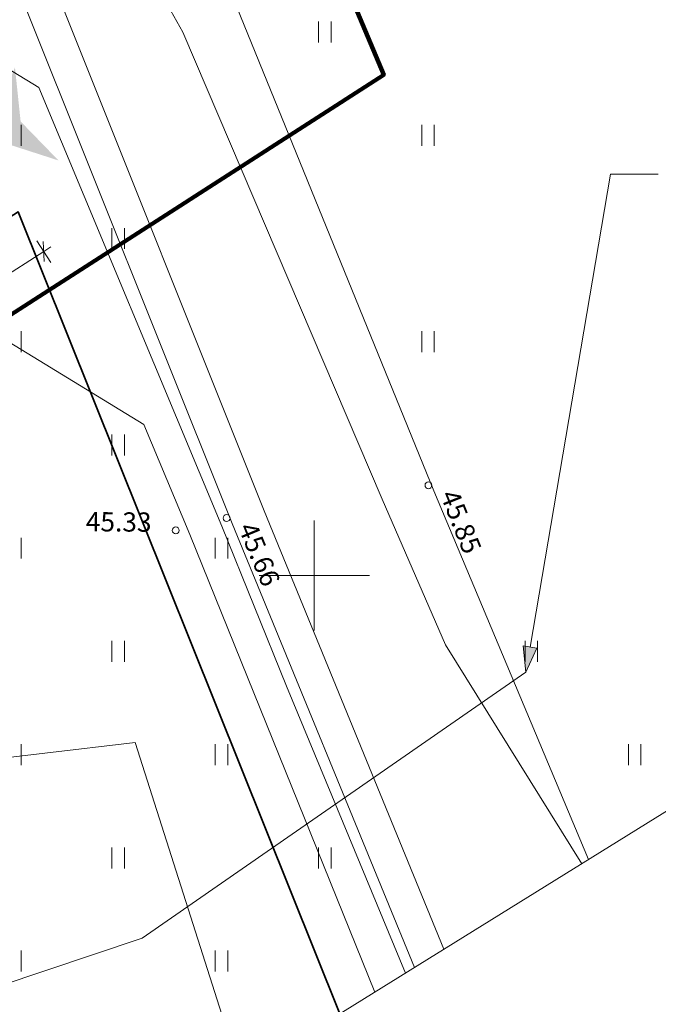
# Model space of a CAD drawing. Units: metres. Extents: x 0.02 to 0.615, y 0.017 to 0.343.
# Drawn here: x 0.355 to 0.401, y 0.127 to 0.198 of the extents above; entities that cross this region are included whole.
import ezdxf
from ezdxf.xclip import XClip

# ---------------------------------------------------------------- set-up
doc = ezdxf.new("R2010")
doc.units = ezdxf.units.M
doc.header["$MEASUREMENT"] = 0
doc.header["$XCLIPFRAME"] = 2
doc.linetypes.add('Dashed', pattern=[0.005644444465637207, 0.002822222232818604, -0.002822222232818603])
doc.linetypes.add('KRUUSKILL', pattern=[2, 1, -1])
for name, color, linetype in [('EEL_juurdepääs', 7, 'Continuous'), ('EEL_kitsendused vesi', 7, 'Continuous'), ('EEL_mõõdud', 7, 'Continuous'), ('EEL_puurkaev', 7, 'Continuous'), ('HALJASTUS', 7, 'Continuous'), ('HORISONTAAL', 7, 'Continuous'), ('KORGUS', 7, 'Continuous'), ('PIIR', 7, 'Continuous'), ('RELJEEF', 7, 'Continuous'), ('TEE', 7, 'Continuous'), ('VORK', 7, 'Continuous')]:
    doc.layers.add(name, color=color, linetype=linetype)
doc.styles.add('GENERATED_STYLE_5', font='italic.shx')
doc.linetypes.add('DP piir', pattern='A,0,[6,A.05 Põhijoonis1.Shx,S=0.0001587301587301587,R=0,X=0,Y=0],-0.024,0', length=0.024)

# ---------------------------------------------------------------- blocks, each defined once
blk = doc.blocks.new('Drawing_2_1', base_point=(0.2123234705332572, 0.1468732185793078))
at = {"layer": 'EEL_juurdepääs', "linetype": 'Continuous', "lineweight": 13, "ltscale": 1000}
blk.add_hatch(color=7, dxfattribs=at).paths.add_polyline_path([(0.3578560254093051, 0.1880612903161268), (0.3551039861274529, 0.1908958793561531), (0.354691599239241, 0.1948187151116976), (0.3526513347447003, 0.1897436371311096)])
at = {"layer": 'EEL_puurkaev', "linetype": 'Continuous', "lineweight": 13}
blk.add_hatch(color=5, dxfattribs=at).paths.add_polyline_path([(0.3917836989796606, 0.1508732996380346), (0.3925896069073299, 0.1526290221994732), (0.3916037742293084, 0.1527967539226059)])
at = {"layer": 'EEL_kitsendused vesi', "color": 5, "linetype": 'Dashed', "lineweight": 13, "ltscale": 1000}
blk.add_arc((0.3101975709348292, 0.2388716161597294), 0.12, 119.8033370389897, 312.8346103415043, dxfattribs=at)
at = {"layer": 'EEL_mõõdud', "color": 161, "linetype": 'Continuous', "lineweight": 13, "ltscale": 1000}
for p, q in [((0.3562783586308707, 0.1822337248062652), (0.3572929700867361, 0.1806569630571497)), ((0.3568204243883469, 0.1807244893988316), (0.3567509129975963, 0.1821661897962467)), ((0.3572996880475581, 0.1817761059834058), (0.3567856643588034, 0.1814453395975392)), ((0.3567856643588034, 0.1814453395975392), (0.3164205063704251, 0.1554712412520332))]:
    blk.add_line(p, q, dxfattribs=at)
at = {"layer": 'EEL_puurkaev', "color": 5, "linetype": 'Continuous', "lineweight": 13, "ltscale": 1000}
for p, q in [((0.392096688046531, 0.1527128898801947), (0.3979410885849378, 0.1870629851202773)), ((0.3979410885849378, 0.1870629851202773), (0.4014060394102045, 0.1870629851202773)), ((0.3917837004189172, 0.1508732954987122), (0.3916037717572622, 0.1527967560362631)), ((0.3916037717572622, 0.1527967560362631), (0.3925896043357998, 0.1526290237241263)), ((0.3917837004189172, 0.1508732954987122), (0.3925896043357998, 0.1526290237241263))]:
    blk.add_line(p, q, dxfattribs=at)
at = {"layer": 'HALJASTUS', "color": 102, "linetype": 'Continuous', "lineweight": 13, "ltscale": 1000}
for p, q in [((0.376733387776823, 0.1981542604224025), (0.376733387776823, 0.1966320311784887)), ((0.3776435024356439, 0.1981542604224025), (0.3776435024356439, 0.1966320311784887)), ((0.3551435000104593, 0.1906542596140076), (0.3551435000104593, 0.1891320303700939)), ((0.3842333885852178, 0.1906542596140076), (0.3842333885852178, 0.1891320303700939)), ((0.3851435032440388, 0.1906542596140076), (0.3851435032440388, 0.1891320303700939)), ((0.3617333861600331, 0.1831542588056128), (0.3617333861600331, 0.1816320295616989)), ((0.3626435008188542, 0.1831542588056128), (0.3626435008188542, 0.1816320295616989)), ((0.3551435000104593, 0.1756542579972178), (0.3551435000104593, 0.174132028753304)), ((0.3842333885852178, 0.1756542579972178), (0.3842333885852178, 0.174132028753304)), ((0.3851435032440388, 0.1756542579972178), (0.3851435032440388, 0.174132028753304)), ((0.3617333861600331, 0.1681542571888229), (0.3617333861600331, 0.1666320279449091)), ((0.3626435008188542, 0.1681542571888229), (0.3626435008188542, 0.1666320279449091)), ((0.3551435000104593, 0.160654256380428), (0.3551435000104593, 0.1591320271365143)), ((0.3692333869684281, 0.160654256380428), (0.3692333869684281, 0.1591320271365143)), ((0.3701435016272491, 0.160654256380428), (0.3701435016272491, 0.1591320271365143)), ((0.3617333861600331, 0.1531542555720331), (0.3617333861600331, 0.1516320263281193)), ((0.3626435008188542, 0.1531542555720331), (0.3626435008188542, 0.1516320263281193)), ((0.3917333893936127, 0.1531542555720331), (0.3917333893936127, 0.1516320263281193)), ((0.3926435040524338, 0.1531542555720331), (0.3926435040524338, 0.1516320263281193)), ((0.3551435000104593, 0.1456542547636382), (0.3551435000104593, 0.1441320255197244)), ((0.3692333869684281, 0.1456542547636382), (0.3692333869684281, 0.1441320255197244)), ((0.3701435016272491, 0.1456542547636382), (0.3701435016272491, 0.1441320255197244)), ((0.3992333902020076, 0.1456542547636382), (0.3992333902020076, 0.1441320255197244)), ((0.4001435048608286, 0.1456542547636382), (0.4001435048608286, 0.1441320255197244)), ((0.3617333861600331, 0.1381542626235799), (0.3617333861600331, 0.1366320247113295)), ((0.3626435008188542, 0.1381542626235799), (0.3626435008188542, 0.1366320247113295)), ((0.376733387776823, 0.1381542626235799), (0.376733387776823, 0.1366320247113295)), ((0.3776435024356439, 0.1381542626235799), (0.3776435024356439, 0.1366320247113295)), ((0.3551435000104593, 0.130654261815185), (0.3551435000104593, 0.1291320239029346)), ((0.3692333869684281, 0.130654261815185), (0.3692333869684281, 0.1291320239029346)), ((0.3701435016272491, 0.130654261815185), (0.3701435016272491, 0.1291320239029346))]:
    blk.add_line(p, q, dxfattribs=at)
at = {"layer": 'HORISONTAAL', "color": 252, "linetype": 'Continuous', "lineweight": 13, "ltscale": 1000, "flags": 128}
for points in [[(0.2960996911028771, 0.3284415068217522), (0.2977487948058544, 0.3275057597626901), (0.3001921609434205, 0.3248780309018648), (0.304212887522662, 0.3278705282342589), (0.3184223786961659, 0.3052257661466455), (0.3194363982723, 0.30295642051296), (0.312114971488146, 0.2989436649029112), (0.316900223696269, 0.2905521736946857), (0.316073803886203, 0.2854477206599868), (0.3235800524283106, 0.2739075725377507), (0.3332331400549876, 0.2495579020475006), (0.3345082214732095, 0.2449992014543123), (0.3438374408761876, 0.2495754993372566), (0.3500095850158388, 0.2228549654335684), (0.350998505628798, 0.2187367989980585), (0.3464899646543338, 0.213977995833472), (0.3475800788855551, 0.2091704271324879), (0.3471095752556714, 0.2079285200835175), (0.3422481412365007, 0.2020290531721866), (0.3564281404464411, 0.1933554933425939), (0.3697124504352826, 0.1614859074895239), (0.3744111808188165, 0.1498615841903693), (0.3830490856046017, 0.1290258061165435)], [(0.2894491170890535, 0.3230994196292913), (0.2987071492056268, 0.3178461561073518), (0.3001662783975619, 0.3154112608768946), (0.3009057164538091, 0.3137564205118424), (0.300557076751152, 0.3135653367304212), (0.3138118026434815, 0.2903216473815), (0.3115226927752512, 0.276182763395921), (0.328109838011572, 0.250681594349534), (0.3291559248139522, 0.248493926005528), (0.3296265151474065, 0.2447104223874367), (0.3316497217415738, 0.24458561161542), (0.3337722214734087, 0.2369972014539844), (0.3363897724825795, 0.2382811988201893), (0.338121525314534, 0.2307840699107355), (0.3398770510832685, 0.2234735262711501), (0.3384565517663861, 0.221974177217201), (0.3388000124403181, 0.220459463680253), (0.3278738609698041, 0.191619591511876), (0.3275346909441425, 0.1912080005389607), (0.3640453993297553, 0.1688752902970618), (0.3673789156921113, 0.1608780525048232), (0.3808147487731458, 0.1276387612992591)], [(0.2823202281022816, 0.3169143792186833), (0.2917616161705366, 0.3052594644037044), (0.2961020801911502, 0.2979162976910329), (0.305704454268692, 0.2847533322629487), (0.3079476598481553, 0.2729466369879401), (0.3069715816640666, 0.2669178061318553), (0.3113622970279677, 0.2601674959902621), (0.3187483057662751, 0.2447212275919474), (0.3192842560961283, 0.2404122355301833), (0.3145876906743644, 0.2356945677419162), (0.3015396329494099, 0.2235651879050738), (0.2724223729364014, 0.209183095773772), (0.2677504108642599, 0.20271758559914), (0.2655730758590064, 0.1978083028775609), (0.2686727571139483, 0.191803324258045), (0.2855839219218026, 0.1630537950620956), (0.28847169028352, 0.1579050658551014), (0.2924935554348769, 0.1573230422084189), (0.3403716727596613, 0.145007135398776), (0.3437154699588566, 0.1434501998816586), (0.3634295215440354, 0.1457755245697654), (0.3711118491756211, 0.1216153379684949)], [(0.3585839292687735, 0.2292716448512829), (0.3618976447173766, 0.2149258609545386), (0.3621199601743276, 0.2140000717249668), (0.3592556252343486, 0.2109767419491864), (0.3668741090077813, 0.1973951453269428), (0.3813540456254406, 0.1634521370288885), (0.3859603853389992, 0.152872668331579), (0.3958479575024959, 0.1369711654209833)]]:
    blk.add_lwpolyline(points, dxfattribs=at)
at = {"layer": 'KORGUS', "color": 251, "linetype": 'Continuous', "lineweight": 13, "ltscale": 1000}
for centre in [(0.3847191814364771, 0.1644644210525757), (0.3700591814365609, 0.1620804210529632), (0.366368591487538, 0.1611867338811016)]:
    blk.add_circle(centre, 0.00025, dxfattribs=at)
at = {"layer": 'PIIR', "color": 7, "linetype": 'Continuous', "lineweight": 13, "ltscale": 1000}
blk.add_line((0.3782784060775123, 0.1260642302531291), (0.3549291840577321, 0.1843304220496588), dxfattribs=at)
at = {"layer": 'PIIR', "color": 1, "linetype": 'DP piir', "lineweight": 211, "ltscale": 1000, "flags": 128}
blk.add_lwpolyline([(0.03091904272408214, 0.1605774678048647), (0.3224177943734823, 0.3346182517317093), (0.3814729586596506, 0.1942758985889113), (0.1209295723784155, 0.02662189350472453)], close=True, dxfattribs=at)
at = {"layer": 'PIIR', "color": 15, "linetype": 'Continuous', "lineweight": 35, "ltscale": 1000, "flags": 128}
blk.add_lwpolyline([(0.1346023273260424, 0.01702731798481507), (0.1226291814363933, 0.03485042105251612), (0.3549291814364399, 0.1843304210529632), (0.3782784013900671, 0.1260642325876505)], dxfattribs=at)
at = {"layer": 'RELJEEF', "color": 252, "linetype": 'Continuous', "lineweight": 13, "ltscale": 1000}
for p, q in [((0.3727764655109708, 0.1626186661398154), (0.353910186423575, 0.2098343671576619)), ((0.3858450490572617, 0.1307614978065775), (0.3727764655109708, 0.1626186661398154))]:
    blk.add_line(p, q, dxfattribs=at)
at = {"layer": 'TEE', "color": 7, "linetype": 'KRUUSKILL', "lineweight": 13, "ltscale": 1000, "flags": 128}
for points in [[(0.2992684495187128, 0.3429999969975509), (0.3186451814364548, 0.2906824210529185), (0.3349571814363728, 0.2498804210537082), (0.3515911814364511, 0.2089004210532612), (0.3704591814364678, 0.1616804210525906), (0.383691332425309, 0.1294245038918914)], [(0.3963428358025954, 0.1372783788955481), (0.385119181436384, 0.1640644210522032), (0.3653451814364082, 0.2126264210530526), (0.3478591814363747, 0.2556744210534698), (0.332593181436546, 0.2952884210535294), (0.3138273813741143, 0.3429999969975509)]]:
    blk.add_lwpolyline(points, dxfattribs=at)
at = {"layer": 'VORK', "color": 7, "linetype": 'Continuous', "lineweight": 13, "ltscale": 1000}
for p, q in [((0.3764291811741288, 0.161910775104242), (0.3764291811741288, 0.1539100651720248)), ((0.3724288305421884, 0.1579104244723016), (0.3804295404744057, 0.1579104244723016))]:
    blk.add_line(p, q, dxfattribs=at)
at = {"layer": 'KORGUS', "color": 251, "linetype": 'Continuous', "lineweight": 13, "char_height": 0.0014, "attachment_point": 7, "style": 'GENERATED_STYLE_5'}
for s, insert, rotation in [('\\A1;{\\Fitalic.shx;45.85}', (0.3855444798841314, 0.1637690236748255), 291.7575266923628), ('\\A1;{\\Fitalic.shx;45.33}', (0.3598327456179745, 0.1611229247991834), 359.5347850477039), ('\\A1;{\\Fitalic.shx;45.66}', (0.370882825129814, 0.1613891129433996), 292.30461502047774)]:
    blk.add_mtext(s, dxfattribs=dict(at, insert=insert, rotation=rotation))

msp = doc.modelspace()

# ---------------------------------------------------------------- block references
at = {"color": 151, "linetype": 'Continuous', "lineweight": 20, "ltscale": 1000}
ref = msp.add_blockref('Drawing_2_1', (0.2123234705332572, 0.1468732185793078), dxfattribs=at)
XClip(ref).set_block_clipping_path([(0.02227833649968951, 0.2238459010216046), (0.02227833649968951, 0.01707244995683928), (0.2025910488053383, 0.017), (0.4461864679748754, 0.1682206033202069), (0.604, 0.1682206033202069), (0.604, 0.3429999969975509), (0.227306712724654, 0.3429999969975509)])

doc.saveas('drawing.dxf')
